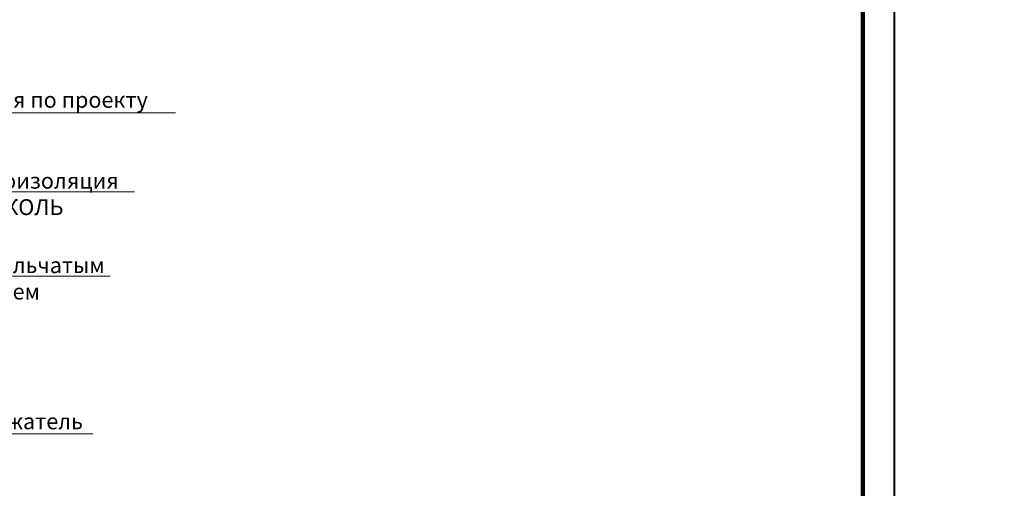
# Model space of a CAD drawing. Units: millimetres. Extents: x -82568 to 110307, y -31745 to 3415.
# Drawn here: x 52327 to 53880, y -14365 to -13626 of the extents above; entities that cross this region are included whole.
import ezdxf
from ezdxf import colors
from ezdxf.entities.mleader import LeaderData, LeaderLine
from ezdxf.enums import TextEntityAlignment as Align
from ezdxf.math import Vec2, Vec3

# ---------------------------------------------------------------- set-up
doc = ezdxf.new("R2010")
doc.units = ezdxf.units.MM
doc.layers.get('0').update_dxf_attribs({"lineweight": 30})
doc.layers.add('LD-XX-АННТОТАЦИИ @ 10', color=64, linetype='Continuous', lineweight=20)
for name, color, linetype, lineweight, true_color in [('TN-АННОТАЦИИ', 7, 'Continuous', 20, 0x000000), ('TN-АННОТАЦИИ @ 10', 7, 'Continuous', 20, 0x000000), ('TN-ТАБЛИЦЫ', 7, 'Continuous', 40, 0x000000)]:
    doc.layers.add(name, color=color, linetype=linetype, lineweight=lineweight, true_color=true_color)
doc.styles.add('LD-Текст', font='isocpeur.ttf')
doc.styles.add('TN-Текст', font='isocpeur.ttf')
doc.styles.add('TN-Текст-Аннотативный', font='isocpeur.ttf')

# ---------------------------------------------------------------- blocks, each defined once
blk = doc.blocks.new('*U85')
blk.add_lwpolyline([(0, 0), (420, 0), (420, 297), (0, 297)], close=True)
at = {"const_width": 0.7}
blk.add_lwpolyline([(20, 5), (415, 5), (415, 292), (19.99999999999997, 292)], close=True, dxfattribs=at)
at = {"color": 0, "style": 'TN-Текст', "flags": 8}
for tag, p, height in [('ФОРМА6_001', (341.775, 11.275), 3.5), ('ФОРМАТ', (397, 1.5), 2.5)]:
    blk.add_attdef(tag, p, '', height=height, dxfattribs=at)
blk.add_attdef('ЛИСТ__', text='', height=2.5, dxfattribs=at).set_placement((410, 9.499999999999954), align=Align.MIDDLE_CENTER)
blk = doc.blocks.new('*U154')
at = {"color": 0}
for p, q in [((-47.9999999999999, 4.999999999999032), (1.004756643897216e-13, 5.000000000000124)), ((-5.819864547891262e-13, 5.000000000000124), (0, 1.239186531165615e-13)), ((-5, 4.149569576838985e-13), (5, 4.149569576838985e-13))]:
    blk.add_line(p, q, dxfattribs=at)
at = {"color": 0, "linetype": 'ByBlock', "lineweight": 20, "ltscale": 75}
blk.add_line((-5, 4.149569576838985e-13), (41.50537422811482, 4.149569576838985e-13), dxfattribs=at)
at = {"color": 0}
for points, const_width in [([(2.249999999999709, 2.687316541254382), (1.456612608308205e-13, 0.4373165412543824), (-2.250000000000291, 2.687316541253946)], 0.5), ([(-5, 4.149569576838985e-13), (5, 4.149569576838985e-13)], 0.2)]:
    blk.add_lwpolyline(points, dxfattribs=dict(at, const_width=const_width))
at = {"color": 0, "linetype": 'ByBlock', "style": 'LD-Текст', "flags": 8}
blk.add_attdef('ОТМЕТКА', text='', height=4, dxfattribs=at).set_placement((-23.95405117702308, 4.999999999999579), align=Align.BOTTOM_CENTER)
at = {"color": 0, "linetype": 'ByBlock', "style": 'LD-Текст', "flags": 4}
blk.add_attdef('ТЕКСТ', text='', height=4, dxfattribs=at).set_placement((-23.98495634510741, 3.999999999999578), align=Align.TOP_CENTER)
blk = doc.blocks.new('_DotSmall')
at = {"color": 0, "linetype": 'ByBlock', "const_width": 0.5}
blk.add_lwpolyline([(-0.0625, 0, 1), (0.0625, 0, 1)], format="xyb", close=True, dxfattribs=at)

msp = doc.modelspace()

# ---------------------------------------------------------------- block references
at = {"layer": 'LD-XX-АННТОТАЦИИ @ 10', "color": 0}
ref = msp.add_blockref('*U154', (52092.51001980824, -13822.47273866167), dxfattribs=dict(at, xscale=-10, yscale=10, zscale=10))
ref.add_attrib('ОТМЕТКА', 'отм. цоколя по проекту', dxfattribs={"layer": '0', "color": 0, "linetype": 'ByBlock', "height": 25, "style": 'LD-Текст', "flags": 8}).set_placement((52332.05053157846, -13772.47273866167), align=Align.BOTTOM_CENTER)
at = {"layer": 'TN-ТАБЛИЦЫ', "color": 7, "xscale": 10, "yscale": 10, "zscale": 10}
msp.add_blockref('*U85', (49506.43502957144, -15850), dxfattribs=at)

# ---------------------------------------------------------------- leaders
at = {"layer": 'TN-АННОТАЦИИ @ 10'}
ml = msp.add_multileader_mtext('Standard', dxfattribs=at)
ml.set_content('Отсечная гидроизоляция\\PТЕХНОНИКОЛЬ', color=256, style='TN-Текст')
ml.set_leader_properties(color=256, linetype='ByLayer', lineweight=-1)
ml.set_arrow_properties(name='DOTSMALL')
ml.build(insert=Vec2(0, 0))
ml.multileader.update_dxf_attribs({"text_left_attachment_type": 6, "text_right_attachment_type": 6, "dogleg_length": 100, "arrow_head_size": 50, "scale": 10})
ctx = ml.context
ctx.base_point, ctx.scale, ctx.char_height, ctx.arrow_head_size, ctx.landing_gap_size, ctx.plane_origin, ctx.plane_x_axis, ctx.plane_y_axis = Vec3(52076.0440551981, -13897.25803137444), 10, 25, 50, 0, Vec3(50250.16348039945, -14989.46993511938), Vec3(1, 1.224646799147353e-16), Vec3(-1.224646799147353e-16, 1)
ctx.left_attachment, ctx.right_attachment, ctx.text_align_type = 6, 6, 1
notes = []
notes.append((ctx, [(1, (1, 1, 0), (52067.86473610364, -13897.25803137444), (1, 1.224646799147353e-16), 8.179319094457314, [(1, [(51771.14530299004, -13815.00266981515)], 0, [])])]))
ctx.mtext.insert, ctx.mtext.text_direction, ctx.mtext.rotation, ctx.mtext.alignment, ctx.mtext.line_spacing_style, ctx.mtext.flow_direction = Vec3(52269.1690551981, -13867.25803137444), Vec3(1, 1.224646799147353e-16), 1.224646799147353e-16, 2, 2, 5
ml = msp.add_multileader_mtext('Standard', dxfattribs=at)
ml.set_content('Анкер с тарельчатым\\Pдюбелем', color=256, style='TN-Текст')
ml.set_leader_properties(color=256, linetype='ByLayer', lineweight=-1)
ml.set_arrow_properties(name='DOTSMALL')
ml.build(insert=Vec2(0, 0))
ml.multileader.update_dxf_attribs({"text_left_attachment_type": 6, "text_right_attachment_type": 6, "dogleg_length": 100, "arrow_head_size": 50, "scale": 10})
ctx = ml.context
ctx.base_point, ctx.scale, ctx.char_height, ctx.arrow_head_size, ctx.landing_gap_size, ctx.plane_origin, ctx.plane_x_axis, ctx.plane_y_axis = Vec3(52110.44418327519, -14030.48549519565), 10, 25, 50, 0, Vec3(50583.90945747944, -13315.82221273736), Vec3(1, -6.123233995736766e-17), Vec3(6.123233995736766e-17, 1)
ctx.left_attachment, ctx.right_attachment, ctx.text_align_type = 6, 6, 1
notes.append((ctx, [(1, (1, 1, 0), (52102.26486418073, -14030.48549519565), (1, -6.123233995736766e-17), 8.179319094457314, [(3, [(51710.44136853315, -13944.6045564565), (51881.57197659534, -13944.6045564565), (51881.57197659535, -14030.48549519565), (51716.44136853317, -14159.48437503766), (51881.57197659535, -14159.48437503766), (51881.57197659535, -14030.48549519565)], 0, [])])]))
ctx.mtext.insert, ctx.mtext.text_direction, ctx.mtext.alignment, ctx.mtext.line_spacing_style, ctx.mtext.flow_direction = Vec3(52282.94418327518, -14000.48549519565), Vec3(1, -6.123233995736766e-17), 2, 2, 5
for ctx, leaders in notes:
    for number, flags, end, landing, length, lines in leaders:
        leader = LeaderData()
        leader.index, (leader.has_last_leader_line, leader.has_dogleg_vector, leader.attachment_direction) = number, flags
        leader.last_leader_point, leader.dogleg_vector, leader.dogleg_length = Vec3(end), Vec3(landing), length
        for number, points, colour, breaks in lines:
            line = LeaderLine()
            line.index, line.vertices, line.color, line.breaks = number, Vec3.list(points), colors.encode_raw_color(colour), breaks
            leader.lines.append(line)
        ctx.leaders.append(leader)

# ---------------------------------------------------------------- next in the draw order: leaders
ml = msp.add_multileader_mtext('Standard', dxfattribs=at)
ml.set_content('\\A1;Тарельчатый держатель', color=256, style='TN-Текст')
ml.set_leader_properties(color=256, linetype='ByLayer', lineweight=-1)
ml.set_arrow_properties(name='DOTSMALL')
ml.build(insert=Vec2(0, 0))
ml.multileader.update_dxf_attribs({"text_left_attachment_type": 6, "text_right_attachment_type": 6, "dogleg_length": 100, "arrow_head_size": 50, "scale": 10})
ctx = ml.context
ctx.base_point, ctx.scale, ctx.char_height, ctx.arrow_head_size, ctx.landing_gap_size, ctx.plane_origin = Vec3(52027.52636871995, -14279.31344590329), 10, 25, 50, 0, Vec3(49916.81934847384, -15368.85064756028)
ctx.left_attachment, ctx.right_attachment, ctx.text_align_type = 6, 6, 1
notes = []
notes.append((ctx, [(1, (1, 1, 0), (52019.34704962549, -14279.31344590329), (1, 0), 8.179319094457314, [(1, [(51702.96002035368, -14279.2253506528)], 0, [])])]))
ctx.mtext.insert, ctx.mtext.alignment, ctx.mtext.line_spacing_style, ctx.mtext.flow_direction = Vec3(52221.27636871995, -14246.81344590329), 2, 2, 5
ctx.mtext.has_bg_fill, ctx.mtext.bg_color, ctx.mtext.bg_scale_factor, ctx.mtext.bg_transparency, ctx.mtext.use_window_bg_color = 1, -1027028792, 1.5, 0, 1
for ctx, leaders in notes:
    for number, flags, end, landing, length, lines in leaders:
        leader = LeaderData()
        leader.index, (leader.has_last_leader_line, leader.has_dogleg_vector, leader.attachment_direction) = number, flags
        leader.last_leader_point, leader.dogleg_vector, leader.dogleg_length = Vec3(end), Vec3(landing), length
        for number, points, colour, breaks in lines:
            line = LeaderLine()
            line.index, line.vertices, line.color, line.breaks = number, Vec3.list(points), colors.encode_raw_color(colour), breaks
            leader.lines.append(line)
        ctx.leaders.append(leader)

# ---------------------------------------------------------------- next in the draw order: texts
at = {"layer": 'TN-АННОТАЦИИ', "color": 0, "insert": (49706.43503024055, -12143.29691210655), "char_height": 25, "attachment_point": 1, "style": 'TN-Текст-Аннотативный'}
msp.add_mtext_dynamic_manual_height_columns('\\A1;\\pi-100,l175,t175;*^Iдопускается замена на праймер битумный эмульсионный ТЕХНОНИКОЛЬ №04, праймер битумный ТЕХНОНИКОЛЬ №01.\\P\\pt175,200;**^Iна чертеже изображен план.\\P***^Iдопускается замена на гидрошпонку ТЕХНОНИКОЛЬ ФУНДАМЕНТ ДШ-В-250, подбирается в \\P\\pi0,t200;зависимости от ширины деформационного шва.\\P\\pi-100,t175;****^Iдопускается замена на{\\C7; гернитовый шнур ТН Фундамент 30/10 или 20/08, подбирается в зависимости от ширины деформационного шва.}', width=1812.888627058775, gutter_width=20358.2008057565, heights=[489.5752975498818], dxfattribs=at)

doc.saveas('drawing.dxf')
